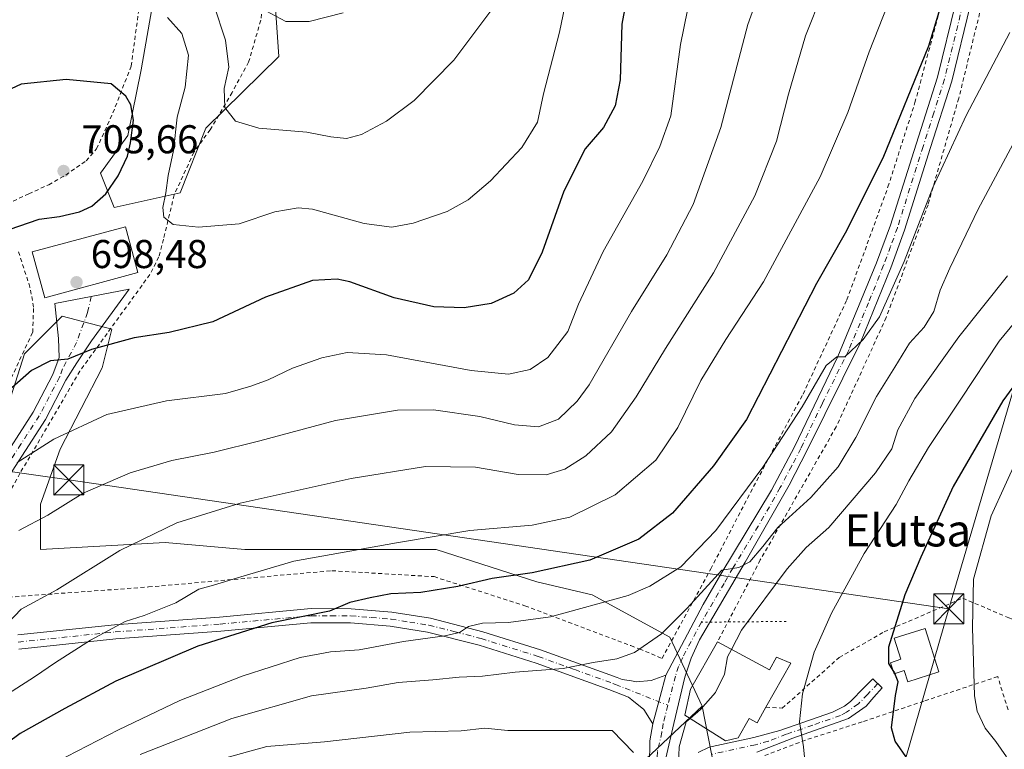
# Model space of a CAD drawing. Units: metres. Extents: x 596725 to 600158, y 4763817 to 4766179.
# Drawn here: x 598830 to 599075, y 4765239 to 4765421 of the extents above; entities that cross this region are included whole.
import ezdxf
from ezdxf.enums import TextEntityAlignment as Align

# ---------------------------------------------------------------- set-up
doc = ezdxf.new("R2010")
doc.units = ezdxf.units.M
doc.header["$MEASUREMENT"] = 0
for name, pattern in [('DGN Style 2', [1.6480167562047852, 0.988810053722871, -0.6592067024819142]), ('DGN Style 3', [2.307223458686699, 1.648016756204785, -0.6592067024819142]), ('DGN Style 4', [2.6384748266838614, 1.318413404963828, -0.6592067024819142, 0.001648016756204785, -0.6592067024819142]), ('DGN Style 5', [1.1536117293433497, 0.4944050268614355, -0.6592067024819142])]:
    doc.linetypes.add(name, pattern=pattern)
for name, color, linetype, lineweight in [('Alambrada', 7, 'DGN Style 2', 0), ('Arbolado forestal CxS', 92, 'Continuous', 0), ('Camino Cxs', 7, 'Continuous', 0), ('Camino eje', 30, 'DGN Style 4', 13), ('Corriente natural eje oculto', 9, 'DGN Style 4', 0), ('Curva de nivel maestra', 30, 'Continuous', 30), ('Curva de nivel maestra oculto', 30, 'DGN Style 3', 30), ('Curva de nivel normal', 30, 'Continuous', 0), ('Edificación Cxs', 1, 'Continuous', 13), ('Pista no pavimentada Cxs', 111, 'Continuous', 0), ('Pista no pavimentada eje', 91, 'DGN Style 4', 0), ('Pista pavimentada Cxs', 135, 'Continuous', 0), ('Pista pavimentada eje', 135, 'DGN Style 4', 0), ('Prado CxS', 92, 'Continuous', 0), ('Punto de cota en terreno', 7, 'Continuous', 0), ('Rótulo de punto de cota en terreno', 7, 'Continuous', 0), ('Senda virtual', 7, 'DGN Style 5', 0), ('Tendido', 6, 'Continuous', 0), ('Texto cartográfico', 7, 'Continuous', 0), ('Torre de tendido puntual', 7, 'Continuous', 0), ('Valla', 7, 'DGN Style 2', 0)]:
    doc.layers.add(name, color=color, linetype=linetype, lineweight=lineweight)
doc.styles.add('Style-Arial', font='txt')

# ---------------------------------------------------------------- blocks, each defined once
blk = doc.blocks.new('*U9')
at = {"layer": 'Prado CxS', "color": 92, "linetype": 'Continuous', "lineweight": 0}
for points in [[(599007.8276000004, 4765209.757099999, 739.8047999999981), (599000.0571, 4765249.6472, 739.1852999999975), (598992.0157000005, 4765266.845799999, 734.5252999999939), (598972.6234999998, 4765277.3497, 727.466499999995), (598958.8872999996, 4765280.5811, 725.0479999999953), (598933.8393000001, 4765288.6611, 720.5207999999984), (598886.1661, 4765288.6611, 717.6698000000034), (598866.2653000001, 4765290.4575, 715.3230999999942), (598835.2611999996, 4765288.6611, 711.350900000005), (598835.2611999996, 4765299.9735, 708.5559999999969), (598840.1094000004, 4765313.7095, 705.225099999996), (598850.6140999999, 4765333.9099, 700.882500000007), (598853.0377000002, 4765343.6052, 698.7445000000008), (598840.6306999996, 4765346.856100001, 698.0467999999964), (598831.2304999996, 4765337.4561, 698.0506000000023), (598826.1032999996, 4765321.221100001, 700.632500000007)], [(598863.5426000003, 4765426.829700001, 694.154999999999), (598860.3109999998, 4765408.2459, 698.5102000000043), (598857.0357999997, 4765391.8531, 700.832899999994), (598850.2013999998, 4765382.4572, 702.5908999999957), (598853.6182000004, 4765373.915200001, 699.3427999999985), (598870.0076000001, 4765377.5416, 694.620299999995), (598876.4714000003, 4765393.702, 692.8733000000066), (598894.6212999999, 4765411.500499999, 686.7880000000005), (598892.6320000002, 4765440.566199999, 681.0950000000012)]]:
    blk.add_polyline3d(points, dxfattribs=at)
blk = doc.blocks.new('*U16')
at = {"layer": 'Arbolado forestal CxS', "color": 92, "linetype": 'Continuous', "lineweight": 0}
blk.add_polyline3d([(598826.1032999996, 4765321.221100001, 700.632500000007), (598831.2304999996, 4765337.4561, 698.0506000000023), (598840.6306999996, 4765346.856100001, 698.0467999999964), (598853.0377000002, 4765343.6052, 698.7445000000008), (598850.6140999999, 4765333.9099, 700.882500000007), (598840.1094000004, 4765313.7095, 705.225099999996), (598835.2611999996, 4765299.9735, 708.5559999999969), (598835.2611999996, 4765288.6611, 711.350900000005), (598866.2653000001, 4765290.4575, 715.3230999999942), (598886.1661, 4765288.6611, 717.6698000000034), (598933.8393000001, 4765288.6611, 720.5207999999984), (598958.8872999996, 4765280.5811, 725.0479999999953), (598972.6234999998, 4765277.3497, 727.466499999995), (598992.0157000005, 4765266.845799999, 734.5252999999939), (599000.0571, 4765249.6472, 739.1852999999975), (598966.2451, 4765217.824300001, 745.8604999999953)], dxfattribs=at)
blk = doc.blocks.new('*U20')
at = {"layer": 'Arbolado forestal CxS', "color": 92, "linetype": 'Continuous', "lineweight": 0}
blk.add_polyline3d([(598966.2451, 4765217.824300001, 745.8604999999953), (599000.0571, 4765249.6472, 739.1852999999975), (599007.8276000004, 4765209.757099999, 739.8047999999981)], dxfattribs=at)
blk = doc.blocks.new('*U23')
at = {"layer": 'Arbolado forestal CxS', "color": 92, "linetype": 'Continuous', "lineweight": 0}
blk.add_polyline3d([(598892.6320000002, 4765440.566199999, 681.0950000000012), (598894.6212999999, 4765411.500499999, 686.7880000000005), (598876.4714000003, 4765393.702, 692.8733000000066), (598870.0076000001, 4765377.5416, 694.620299999995), (598853.6182000004, 4765373.915200001, 699.3427999999985), (598850.2013999998, 4765382.4572, 702.5908999999957), (598857.0357999997, 4765391.8531, 700.832899999994), (598860.3109999998, 4765408.2459, 698.5102000000043), (598863.5426000003, 4765426.829700001, 694.154999999999)], dxfattribs=at)
blk = doc.blocks.new('5PATER')
at = {"layer": 'Punto de cota en terreno', "linetype": 'Continuous', "lineweight": 0}
h = blk.add_hatch(color=51, dxfattribs=at)
edge = h.paths.add_edge_path()
edge.add_ellipse((0, 0), major_axis=(-0.1095731443231308, -0.1110710700762829), ratio=0.9994222409660322, start_angle=0, end_angle=360)
blk = doc.blocks.new('5TTEND')
at = {"layer": 'Corriente natural eje oculto', "color": 7, "linetype": 'Continuous', "lineweight": 0}
for p, q in [((-0.375, 0.3754), (0.375, -0.3746)), ((0.3720000000000001, 0.3784000000000001), (-0.3720000000000001, -0.3776))]:
    blk.add_line(p, q, dxfattribs=at)
at = {"layer": 'Corriente natural eje oculto', "color": 7, "linetype": 'Continuous', "lineweight": 0, "flags": 128}
blk.add_lwpolyline([(-0.375, -0.3746), (0.375, -0.3746), (0.375, 0.3754), (-0.375, 0.3754), (-0.3720000000000001, -0.3776)], dxfattribs=at)

msp = doc.modelspace()

# ---------------------------------------------------------------- linework, layer by layer
at = {"layer": 'Alambrada', "color": 7, "linetype": 'DGN Style 2', "lineweight": 0}
for points in [[(599058.8601000002, 4765632.590100001, 736.0432000000002), (599053.8701, 4765618.640100001, 738.1330000000017), (599048.6901000004, 4765600.390100001, 734.6184999999969), (599044.1501000002, 4765579.950099999, 726.0825999999943), (599042.8201000001, 4765568.380100001, 728.3831999999966), (599043.4401000004, 4765558.190099999, 728.676099999997), (599046.0301000001, 4765548.7601, 729.3727000000072), (599051.1901000004, 4765538.140100001, 731.5268000000069), (599058.6901000004, 4765529.2601, 736.0129000000015), (599068.1401000004, 4765520.290100001, 738.5791999999929), (599074.5301000001, 4765510.670100001, 736.616599999994), (599077.5701000001, 4765503.5801, 739.7635000000009), (599079.5301000001, 4765490.690099999, 729.9379000000046), (599079.5500999996, 4765475.940099999, 727.261799999993), (599076.8201000001, 4765460.370100001, 728.1573999999965), (599071.1401000004, 4765430.3101, 727.536500000002), (599063.9801000003, 4765401.130100001, 728.3959000000032), (599056.3201000001, 4765374.590100001, 730.3415999999997), (599045.9001000002, 4765346.470100001, 736.923299999995), (599033.4600999998, 4765319.2601, 745.3966999999975), (599014.5500999996, 4765286.0701, 746.5053000000045), (599003.9001000002, 4765265.6801, 740.5926000000036)], [(598862.4901000002, 4765357.1801, 697.5957999999955), (598845.0301000001, 4765333.130100001, 714.9614000000003), (598830.1201, 4765307.630100001, 710.323000000004), (598813.3901000004, 4765277.190099999, 720.343599999993), (598814.1201, 4765275.840100001, 722.9150999999983), (598862.1401000004, 4765279.340100001, 734.3034999999945), (598907.8501000004, 4765283.390100001, 735.5479999999953), (598933.2701000003, 4765281.9101, 738.3126999999951), (598955.9301000005, 4765274.6601, 740.8467999999993), (598982.3201000001, 4765264.720100001, 743.5286999999954), (598984.4200999998, 4765263.920100001, 744.4323000000004), (598990.0701000001, 4765261.550100001, 742.3105999999971), (599002.2100999998, 4765283.8301, 733.5040000000009), (599012.1001000004, 4765302.9001, 730.7606999999989), (599025.1901000004, 4765327.4101, 729.6359999999986), (599036.1201, 4765350.920100001, 729.4088000000047), (599046.3501000004, 4765379.040100001, 728.2223999999987), (599053.0701000001, 4765400.0601, 726.2929000000004), (599060.2500999998, 4765426.880100001, 724.7517999999982)], [(599015.9401000004, 4765249.360099999, 745.7967000000062), (599020.0100999996, 4765249.140100001, 746.2825000000012), (599034.2100999998, 4765261.770099999, 748.2428999999976), (599045.4401000004, 4765268.1801, 755.219299999997), (599064.9801000003, 4765276.550100001, 756.7013000000007), (599076.4200999998, 4765271.6601, 763.7370999999986), (599108.0100999996, 4765261.4301, 765.1912000000011)], [(599076.2600999996, 4765248.7401, 762.9516000000004), (599073.6901000004, 4765257.0101, 757.0366999999969), (599055.2801000001, 4765250.890100001, 753.648000000001), (599039.8901000004, 4765245.710100001, 748.2657999999938), (599025.8201000001, 4765241.190099999, 745.2410999999993), (599015.0500999996, 4765237.130100001, 743.6431000000011)]]:
    msp.add_polyline3d(points, dxfattribs=at)
at = {"layer": 'Arbolado forestal CxS', "color": 92, "linetype": 'Continuous', "lineweight": 0}
for points in [[(598863.5426000003, 4765426.829700001, 694.154999999999), (598860.3109999998, 4765408.2459, 698.5102000000043), (598857.0357999997, 4765391.8531, 700.832899999994), (598850.2013999998, 4765382.4572, 702.5908999999957), (598853.6182000004, 4765373.915200001, 699.3427999999985), (598870.0076000001, 4765377.5416, 694.620299999995), (598876.4714000003, 4765393.702, 692.8733000000066), (598894.6212999999, 4765411.500499999, 686.7880000000005), (598892.6320000002, 4765440.566199999, 681.0950000000012)], [(598826.1032999996, 4765321.221100001, 700.632500000007), (598831.2304999996, 4765337.4561, 698.0506000000023), (598840.6306999996, 4765346.856100001, 698.0467999999964), (598853.0377000002, 4765343.6052, 698.7445000000008), (598850.6140999999, 4765333.9099, 700.882500000007), (598840.1094000004, 4765313.7095, 705.225099999996), (598835.2611999996, 4765299.9735, 708.5559999999969), (598835.2611999996, 4765288.6611, 711.350900000005), (598866.2653000001, 4765290.4575, 715.3230999999942), (598886.1661, 4765288.6611, 717.6698000000034), (598933.8393000001, 4765288.6611, 720.5207999999984), (598958.8872999996, 4765280.5811, 725.0479999999953), (598972.6234999998, 4765277.3497, 727.466499999995), (598992.0157000005, 4765266.845799999, 734.5252999999939), (599000.0571, 4765249.6472, 739.1852999999975)], [(599000.0571, 4765249.6472, 739.1852999999975), (598966.2451, 4765217.824300001, 745.8604999999953), (598906.4271, 4765193.043299999, 761.2942000000039), (598783.6608999996, 4765163.943299999, 747.1612000000023), (598699.3991, 4765162.289100001, 722.8273000000045), (598665.3797000004, 4765167.309900001, 710.063599999994), (598623.4710999997, 4765183.652899999, 690.5678999999947), (598591.3180999998, 4765223.843499999, 661.534599999999), (598563.1930999998, 4765241.475500001, 640.0014999999985), (598530.7889, 4765242.1655, 626.1756000000023), (598505.5401, 4765233.4553, 615.4000999999989), (598499.3069000002, 4765230.030099999, 613.0592000000033)], [(599000.0571, 4765249.6472, 739.1852999999975), (599007.8276000004, 4765209.757099999, 739.8047999999981), (598999.7960999999, 4765188.8806, 735.5261000000029), (598973.6246999997, 4765176.425100001, 737.1582999999956), (598962.4835000001, 4765177.1007, 740.6929999999993), (598954.5897000004, 4765170.193700001, 742.3454000000056), (598944.2295000004, 4765164.767200001, 744.8519999999991), (598936.8289000001, 4765153.9133, 745.014599999995), (598918.0815000003, 4765134.1796, 741.7967999999966), (598904.7611999996, 4765123.819900001, 739.1680999999954), (598905.6825000001, 4765112.1458, 735.539300000004), (598902.3545000004, 4765106.288000001, 732.498900000006)]]:
    msp.add_polyline3d(points, dxfattribs=at)
at = {"layer": 'Camino Cxs', "color": 7, "linetype": 'Continuous', "lineweight": 0, "extrusion": (0.9671516240688046, -0.2538680791316005, 0.01298978287366992), "elevation": -630421.9968897426, "flags": 128}
msp.add_lwpolyline([(4761192.804802977, 8930.355419513886), (4761187.29791691, 8929.580154104127), (4761180.230317248, 8934.133638285186)], dxfattribs=at)
at = {"layer": 'Camino Cxs', "color": 7, "linetype": 'Continuous', "lineweight": 0}
for points in [[(598824.2801000001, 4765308.7601, 710.8705999999949), (598833.4101, 4765322.870100001, 720.8646000000008), (598838.3601000002, 4765332.3201, 715.1377000000067), (598839.9001000002, 4765336.4901, 712.4348000000027), (598839.7200999996, 4765341.2401, 709.5344999999944), (598838.8400999998, 4765349.9901, 700.4961999999941), (598857.3701, 4765353.590100001, 699.2624999999971), (598847.9200999998, 4765340.6801, 708.8068000000059), (598844.2600999996, 4765335.2301, 713.1863000000012), (598841.5900999998, 4765330.890100001, 716.2590999999958), (598836.4600999998, 4765321.090100001, 721.5191999999952), (598824.8101000005, 4765303.0101, 712.8004999999977)], [(598824.2801000001, 4765308.7601, 710.8705999999949), (598833.4101, 4765322.870100001, 720.8646000000008), (598838.3601000002, 4765332.3201, 715.1377000000067), (598839.9001000002, 4765336.4901, 712.4348000000027), (598839.7200999996, 4765341.2401, 709.5344999999944), (598838.8400999998, 4765349.9901, 700.4961999999941), (598857.3701, 4765353.590100001, 699.2624999999971), (598847.9200999998, 4765340.6801, 708.8068000000059), (598844.2600999996, 4765335.2301, 713.1863000000012), (598841.5900999998, 4765330.890100001, 716.2590999999958), (598836.4600999998, 4765321.090100001, 721.5191999999952), (598824.8101000005, 4765303.0101, 712.8004999999977)], [(598829.5800999999, 4765267.380100001, 728.3469000000041), (598853.7001, 4765269.890100001, 736.4658999999957), (598879.8501000004, 4765271.850099999, 738.6217000000034), (598902.7100999998, 4765273.940099999, 739.4026000000014), (598912.6001000004, 4765273.9301, 739.3221000000049), (598922.7701000003, 4765273.0701, 739.2182999999933), (598932.3601000002, 4765271.540100001, 743.2136000000029), (598945.4700999996, 4765268.200099999, 746.1683000000049), (598959.8000999996, 4765263.690099999, 749.8592000000062), (598978.8601000002, 4765256.8101, 749.2479000000022), (598980.1300999997, 4765256.290100001, 748.8632000000072), (598982.4700999996, 4765255.920100001, 748.7143000000069), (598983.6501000002, 4765255.7401, 747.6946999999927), (598987.4001000002, 4765256.0001, 744.8622999999934), (598991.0000999998, 4765257.370100001, 740.5571000000054), (598989.6117000004, 4765252.041099999, 739.7819000000018), (598987.7600999996, 4765245.220100001, 744.3350000000065), (598985.5500999996, 4765248.770099999, 746.1373000000021), (598982.5500999996, 4765251.1801, 748.7176999999938), (598981.6801000005, 4765251.890100001, 747.6668000000063), (598976.8400999998, 4765253.800100001, 746.4517999999953), (598958.6801000005, 4765260.350099999, 750.0823999999994), (598944.5100999996, 4765264.8101, 744.048299999995), (598931.6501000002, 4765268.0801, 746.1885000000038), (598922.3400999998, 4765269.5701, 743.0313000000025), (598912.4600999998, 4765270.4101, 741.5678999999947), (598902.5701000001, 4765270.390100001, 740.2593999999954), (598880.1501000002, 4765268.340100001, 739.7134999999981), (598854.0201000003, 4765266.380100001, 737.8129000000046), (598829.8101000005, 4765263.860099999, 729.5169000000024)], [(598829.5800999999, 4765267.380100001, 728.3469000000041), (598853.7001, 4765269.890100001, 736.4658999999957), (598879.8501000004, 4765271.850099999, 738.6217000000034), (598902.7100999998, 4765273.940099999, 739.4026000000014), (598912.6001000004, 4765273.9301, 739.3221000000049), (598922.7701000003, 4765273.0701, 739.2182999999933), (598932.3601000002, 4765271.540100001, 743.2136000000029), (598945.4700999996, 4765268.200099999, 746.1683000000049), (598959.8000999996, 4765263.690099999, 749.8592000000062), (598978.8601000002, 4765256.8101, 749.2479000000022), (598980.1300999997, 4765256.290100001, 748.8632000000072), (598982.4700999996, 4765255.920100001, 748.7143000000069), (598983.6501000002, 4765255.7401, 747.6946999999927), (598987.4001000002, 4765256.0001, 744.8622999999934), (598991.0000999998, 4765257.370100001, 740.5571000000054)], [(598987.7600999996, 4765245.220100001, 744.3350000000065), (598985.5500999996, 4765248.770099999, 746.1373000000021), (598982.5500999996, 4765251.1801, 748.7176999999938), (598981.6801000005, 4765251.890100001, 747.6668000000063), (598976.8400999998, 4765253.800100001, 746.4517999999953), (598958.6801000005, 4765260.350099999, 750.0823999999994), (598944.5100999996, 4765264.8101, 744.048299999995), (598931.6501000002, 4765268.0801, 746.1885000000038), (598922.3400999998, 4765269.5701, 743.0313000000025), (598912.4600999998, 4765270.4101, 741.5678999999947), (598902.5701000001, 4765270.390100001, 740.2593999999954), (598880.1501000002, 4765268.340100001, 739.7134999999981), (598854.0201000003, 4765266.380100001, 737.8129000000046), (598829.8101000005, 4765263.860099999, 729.5169000000024)]]:
    msp.add_polyline3d(points, dxfattribs=at)
at = {"layer": 'Camino eje', "color": 30, "linetype": 'DGN Style 4', "lineweight": 13}
for points in [[(598847.8787000002, 4765351.746099999, 699.7081999999937), (598846.9669000005, 4765347.7545, 699.6699999999983), (598844.2377000004, 4765340.2949, 707.5412000000069), (598840.7451, 4765333.690099999, 714.0807999999961), (598839.9751000004, 4765331.6051, 715.7422999999981), (598834.9351000005, 4765321.9801, 721.2494000000006), (598830.3701, 4765314.925100001, 721.2314000000042), (598824.5450999998, 4765305.8851, 709.7749999999943)], [(598829.6951000001, 4765265.620100001, 728.931500000006), (598853.8601000002, 4765268.1351, 737.0359999999928), (598880.0000999998, 4765270.095100001, 739.1638999999996), (598902.6401000004, 4765272.165100001, 738.5785000000033), (598907.5850999998, 4765272.175100001, 741.4032000000007), (598912.5301000001, 4765272.170100001, 740.0020999999979), (598917.6151000002, 4765271.7401, 739.0709999999963), (598922.5551000005, 4765271.3201, 740.9903000000049), (598927.2100999998, 4765270.575099999, 742.4340999999987), (598932.0050999997, 4765269.8101, 744.6361999999937), (598938.5601000005, 4765268.140100001, 746.2540000000009), (598944.9901000002, 4765266.505100001, 745.4248999999982), (598959.2401000002, 4765262.020099999, 750.048299999995), (598968.3201000001, 4765258.745100001, 747.6318000000028), (598977.8501000004, 4765255.3051, 748.0369999999967), (598978.4851000002, 4765255.045100001, 747.8932999999961), (598980.9051000001, 4765254.090100001, 747.6438999999956), (598991.5396999996, 4765249.860500001, 738.6233999999968)]]:
    msp.add_polyline3d(points, dxfattribs=at)
at = {"layer": 'Curva de nivel maestra', "color": 30, "linetype": 'Continuous', "lineweight": 30, "flags": 128}
for points, elevation in [([(599063.3399999999, 4765436.890100001), (599056.4400000004, 4765414.140100001), (599045.0800000001, 4765386.1801), (599035.7000000002, 4765367.470100001), (599028.5599999996, 4765354.940099999), (599011.1399999997, 4765321.050100001), (599002.9199999999, 4765309.5001), (598992.6500000004, 4765297.7301), (598984.3200000003, 4765291.2501), (598972.0499999998, 4765286.040100001), (598957.7100000001, 4765282.840100001), (598947.7699999996, 4765281.470100001), (598939.2100000001, 4765279.4901), (598930.0199999996, 4765277.940099999), (598922.5499999998, 4765277.620100001), (598917.3799999999, 4765276.630100001), (598912.3300000001, 4765275.450099999), (598907.2100000001, 4765273.3301), (598892.8399999999, 4765270.370100001), (598874.4500000002, 4765264.620100001), (598853.9800000006, 4765255.860099999), (598841.3399999999, 4765249.030099999), (598830.1799999997, 4765242.8101), (598820.7400000002, 4765235.8101)], 724.9999999999999), ([(598983.0099999999, 4765435.7301), (598980.0199999996, 4765419.5801), (598979.6299999999, 4765405.6801), (598978.4199999999, 4765399.2501), (598975.5, 4765393.870100001), (598970.9600000001, 4765388.540100001), (598965.6200000001, 4765378.0101), (598960.2000000002, 4765362.7601), (598956.7999999998, 4765355.850099999), (598953.1900000004, 4765352.5601), (598947.5199999996, 4765349.960100001), (598940.79, 4765348.9101), (598933.1900000004, 4765349.140100001), (598923.3200000003, 4765351.4001), (598912.3300000001, 4765355.4101), (598909.1699999999, 4765356.040100001), (598902.9900000002, 4765355.6801), (598891.3300000001, 4765351.5801), (598878.1399999997, 4765345.440099999), (598867.2699999996, 4765342.720100001), (598858.6200000001, 4765341.460100001), (598847.9600000001, 4765338.5101), (598842.0899999999, 4765336.110099999), (598837.7400000002, 4765335.690099999), (598833, 4765333.290100001), (598826, 4765327.1601)], 700), ([(598827.4299999997, 4765368.390100001), (598834.9500000002, 4765371.0101), (598839.9900000002, 4765371.6601), (598845, 4765372.8101), (598848, 4765374.200099999), (598851.5, 4765377.350099999), (598854.6100000005, 4765381.770099999), (598856.9600000001, 4765386.710100001), (598857.6699999999, 4765390.040100001), (598858.4000000004, 4765395.6601), (598857.7400000002, 4765399.530099999), (598856.5199999996, 4765401.620100001), (598852.8300000001, 4765404.700099999), (598841.6100000005, 4765405.8101), (598830.4500000002, 4765404.6801), (598820.75, 4765400.140100001)], 700), ([(599085.6200000001, 4765340.290100001), (599074.9199999999, 4765325.7301), (599062.6100000005, 4765304.350099999), (599054.5300000003, 4765286.7401), (599050.5099999999, 4765277.360099999), (599046.4900000002, 4765264.3301), (599046.4500000002, 4765260.2401), (599047.5867, 4765258.557)], 750), ([(599051.3600000005, 4765236.280099999), (599048.1799999997, 4765240.9301), (599047.2000000002, 4765244.2301), (599048.25, 4765252.2601), (599048.8899999997, 4765255.700099999), (599048.0822000002, 4765257.747199999)], 750)]:
    msp.add_lwpolyline(points, dxfattribs=dict(at, elevation=elevation))
at = {"layer": 'Curva de nivel maestra oculto', "color": 30, "linetype": 'DGN Style 3', "lineweight": 30, "elevation": 750, "flags": 128}
msp.add_lwpolyline([(599047.5867, 4765258.557), (599048.0099999999, 4765257.9301), (599048.0822000002, 4765257.747199999)], dxfattribs=at)
at = {"layer": 'Curva de nivel normal', "color": 30, "linetype": 'Continuous', "lineweight": 0, "flags": 128}
for points, elevation in [([(599050.7800000003, 4765435.99), (599041.6699999999, 4765412.720000001), (599036.3099999996, 4765397.58), (599029.4400000004, 4765381.539999999), (599015.3099999996, 4765355.42), (599006, 4765341.050000001), (598999.7400000002, 4765330.810000001), (598994.0199999996, 4765319.109999999), (598988.5599999996, 4765310.939999999), (598978.4299999997, 4765302.289999999), (598967.1200000001, 4765296.699999999), (598957.7199999997, 4765294.730000001), (598942.1799999997, 4765293.449999999), (598923.9199999999, 4765290.380000001), (598898.3200000003, 4765285.75), (598885.1600000003, 4765281.859999999), (598878.3200000003, 4765279.77), (598874.7199999997, 4765278.810000001), (598868.9500000002, 4765275.359999999), (598861.0599999996, 4765272.24), (598856.3499999996, 4765270.699999999), (598847.6699999999, 4765266.119999999), (598839, 4765260.539999999), (598833.7599999999, 4765256.91), (598823.6900000004, 4765250.57)], 720), ([(599015.8600000005, 4765431.82), (599011.4299999997, 4765419.539999999), (599004.75, 4765393.869999999), (598997.8600000005, 4765374.680000001), (598991.2300000006, 4765362.119999999), (598982.5, 4765347.949999999), (598971.9000000004, 4765329.689999999), (598968.9100000003, 4765325.609999999), (598964.2400000002, 4765321.17), (598959.3200000003, 4765319.25), (598953.3200000003, 4765319.75), (598944.6900000004, 4765321.789999999), (598933.1600000003, 4765323.449999999), (598924.1399999997, 4765323.369999999), (598908.7100000001, 4765320.84), (598889.8799999999, 4765315.730000001), (598878.5300000003, 4765312.91), (598867.9800000006, 4765310.9), (598857.6200000001, 4765307.76), (598845.8399999999, 4765302.720000001), (598837.0499999998, 4765297.27), (598829.8700000001, 4765293.430000001)], 710.0000000000001), ([(598866.8499999996, 4765421.26), (598870.4600000001, 4765417.300000001), (598872.1399999997, 4765411.859999999), (598871.2999999998, 4765403.92), (598869.3200000003, 4765396.4), (598868.3499999996, 4765388.09), (598867.0800000001, 4765381.869999999), (598866.4800000006, 4765377.539999999), (598865.7000000002, 4765373.869999999), (598865.9400000004, 4765371.480000001), (598868.3200000003, 4765369.630000001), (598874.5999999996, 4765368.970000001), (598884.75, 4765369.810000001), (598893.5999999996, 4765372.859999999), (598899.3899999997, 4765373.83), (598902.9900000002, 4765373.480000001), (598915.8700000001, 4765369.960000001), (598922.7300000006, 4765368.980000001), (598928.1100000005, 4765370.01), (598936.54, 4765372.91), (598941.7699999996, 4765375.800000001), (598947.3799999999, 4765380.539999999), (598955.1799999997, 4765388.869999999), (598959.0499999998, 4765395.210000001), (598960.5099999999, 4765402.210000001), (598964.5099999999, 4765417.619999999), (598967.1699999999, 4765430.439999999)], 695), ([(599030.0700000003, 4765427.369999999), (599025.7800000003, 4765416.66), (599021.6100000005, 4765402.180000001), (599018.5599999996, 4765390.460000001), (599013.2100000001, 4765376.84), (599002.8499999996, 4765357.600000001), (598990.9199999999, 4765338.810000001), (598983.6500000004, 4765326.720000001), (598977.5199999996, 4765318.02), (598971.1100000005, 4765312.029999999), (598965.8499999996, 4765308.730000001), (598961.2199999997, 4765307.26), (598954.25, 4765307.4), (598943.6100000005, 4765309.17), (598931.1600000003, 4765309.34), (598912.6100000005, 4765306.390000001), (598884.9699999997, 4765300.199999999), (598869.2400000002, 4765295.33), (598855, 4765288.449999999), (598839.3399999999, 4765278.619999999), (598830.4600000001, 4765273.82), (598827, 4765270.279999999)], 715), ([(598997.3499999996, 4765427.609999999), (598994.6600000003, 4765414.560000001), (598992.2400000002, 4765396.710000001), (598989.5599999996, 4765389.109999999), (598985.3200000003, 4765380.480000001), (598975.4100000003, 4765362.930000001), (598969.2999999998, 4765349.800000001), (598966.5999999996, 4765343.029999999), (598961.6299999999, 4765336.52), (598957.2400000002, 4765333.529999999), (598951.79, 4765332.350000001), (598942.5300000003, 4765333.289999999), (598921.4600000001, 4765337.17), (598911.6600000003, 4765337.800000001), (598905.3300000001, 4765336.460000001), (598897.9900000002, 4765333.869999999), (598891.9900000002, 4765331), (598887.6399999997, 4765329.369999999), (598881.3099999996, 4765327.529999999), (598866.6100000005, 4765325.720000001), (598851.7400000002, 4765322.289999999), (598838.54, 4765316.189999999), (598829.4000000004, 4765310.32)], 705), ([(598878.4500000002, 4765424.41), (598881.29, 4765415.609999999), (598882.1399999997, 4765408.859999999), (598880.9699999997, 4765403.560000001), (598881.2000000002, 4765398.84), (598883.8399999999, 4765395.390000001), (598889.6600000003, 4765393.66), (598901.6299999999, 4765392.640000001), (598907.5300000003, 4765391.5), (598911.4400000004, 4765391.060000001), (598915.2199999997, 4765392.07), (598921.4699999997, 4765395.460000001), (598928.3600000005, 4765400.58), (598938.2000000002, 4765410.640000001), (598948.6900000004, 4765424.539999999)], 689.9999999999999), ([(598910.6399999997, 4765422.449999999), (598902.1500000004, 4765420.24), (598896.3200000003, 4765420.25), (598891.3700000001, 4765422.92)], 685), ([(599076.6900000004, 4765417.539999999), (599065.8499999996, 4765396.869999999), (599057.5, 4765378.880000001), (599050.3799999999, 4765360.430000001), (599044.25, 4765346.630000001), (599040.1799999997, 4765340.99), (599035.6399999997, 4765336.680000001), (599033.5800000001, 4765336.699999999), (599030.9900000002, 4765334.5), (599025, 4765324.24), (599015.1799999997, 4765309.210000001), (599003.4299999997, 4765293.4), (598994.7599999999, 4765284.390000001), (598987.0199999996, 4765279.550000001), (598981.6500000004, 4765277.25), (598962.3200000003, 4765271.92), (598951.8200000003, 4765270.449999999), (598945.3099999996, 4765270.359999999), (598941.8200000003, 4765269.529999999), (598939.6500000004, 4765268), (598935.9800000006, 4765267.15), (598925.6600000003, 4765265.779999999), (598914.6200000001, 4765263.699999999), (598907.4900000002, 4765263.140000001), (598899.9000000004, 4765261.730000001), (598885.4699999997, 4765257.109999999), (598869.9500000002, 4765251.02), (598854.6699999999, 4765243.74), (598836.6699999999, 4765234.41)], 730), ([(598860.0700000003, 4765237.600000001), (598882.9400000004, 4765246.58), (598902.7300000006, 4765252.24), (598916.3300000001, 4765254.140000001), (598924.3200000003, 4765255.52), (598932.9800000006, 4765256.189999999), (598939.54, 4765256.880000001), (598945.3200000003, 4765257.15), (598953.5199999996, 4765258.09), (598965.4600000001, 4765259.039999999), (598972.9199999999, 4765260.49), (598978.8300000001, 4765261.41), (598983.25, 4765263.050000001), (598989.9699999997, 4765267.689999999), (598996.2999999998, 4765274.060000001), (599005, 4765283.560000001), (599009.1900000004, 4765284.17), (599011.9400000004, 4765285.630000001), (599015.1699999999, 4765289.460000001), (599018.9400000004, 4765294.16), (599027.1200000001, 4765301.67), (599033.9400000004, 4765309.25), (599038.3799999999, 4765316.58), (599043.4699999997, 4765326.779999999), (599048.0199999996, 4765334.130000001), (599051.7400000002, 4765340.08), (599055.3600000005, 4765344.119999999), (599057.79, 4765347.980000001), (599059.3600000005, 4765353.300000001), (599061.7800000003, 4765358.789999999), (599068.8200000003, 4765373.480000001), (599087.4100000003, 4765408.220000001)], 735.0000000000001), ([(599076.1200000001, 4765356.880000001), (599063.9600000001, 4765341.710000001), (599053.0700000003, 4765326.32), (599048.7999999998, 4765318.539999999), (599047.3200000003, 4765313.730000001), (599043.2800000003, 4765307.82), (599031.6399999997, 4765294.199999999), (599025.9699999997, 4765289.17), (599021.2599999999, 4765283.84), (599009.8700000001, 4765268.58), (599007.3605000004, 4765263.799699999)], 740), ([(599025.8200000003, 4765234.4), (599025.2800000003, 4765239.529999999), (599024.3399999999, 4765245.76), (599025.0599999996, 4765252.680000001), (599028, 4765263.100000001), (599032.2400000002, 4765272.83), (599040.4299999997, 4765287.67), (599048.3799999999, 4765299.9), (599051.5700000003, 4765305.77), (599056.4400000004, 4765314.100000001), (599064.4600000001, 4765326.130000001), (599074.0800000001, 4765340.609999999), (599084.5800000001, 4765353.41)], 745), ([(599075.8600000005, 4765237.01), (599073.1799999997, 4765240.82), (599070.5300000003, 4765244.15), (599068.5599999996, 4765248.369999999), (599067.8600000005, 4765252.230000001), (599067.4000000004, 4765269.25), (599067.6200000001, 4765281.27), (599072.0599999996, 4765297.029999999), (599078.8399999999, 4765312)], 755), ([(599007.3605000004, 4765263.799699999), (599006.4000000004, 4765261.970000001), (599005.6500000004, 4765257.59), (599003.3700000001, 4765253.060000001), (598999.6399999997, 4765248.800000001), (598997.0456999998, 4765246.6021)], 740), ([(598997.0456999998, 4765246.6021), (598996.04, 4765245.75), (598994.3099999996, 4765239.529999999), (598994.0599999996, 4765233.02), (598993.2800000003, 4765229.34), (598993.3600000005, 4765226.060000001), (598994.54, 4765224.359999999), (598995.8099999996, 4765222.76), (598997.6399999997, 4765221.66), (598999.5899999999, 4765218.92), (599001.5099999999, 4765214.439999999), (599003.1699999999, 4765213.029999999), (599006.1900000004, 4765212.77), (599008.2901999997, 4765212.050899999)], 740), ([(598945.9100000003, 4765244.15), (598940.0199999996, 4765243.5), (598927.2400000002, 4765243.140000001), (598905.9900000002, 4765240.77), (598891.6600000003, 4765239.57), (598878.9900000002, 4765236.109999999)], 740), ([(598982.9400000004, 4765238.119999999), (598977.6799999997, 4765243.59), (598951.6500000004, 4765243.539999999), (598945.9100000003, 4765244.15)], 740)]:
    msp.add_lwpolyline(points, dxfattribs=dict(at, elevation=elevation))
at = {"layer": 'Edificación Cxs', "color": 1, "linetype": 'Continuous', "lineweight": 13, "flags": 128}
for points, elevation in [([(599055.6201, 4765268.9801), (599059.0100999996, 4765258.1601), (599051.2801000001, 4765255.7401), (599050.4101, 4765258.520099999), (599047.8800999997, 4765257.6801), (599046.9501, 4765260.460100001), (599049.5301000001, 4765261.3201), (599047.8901000004, 4765266.550100001)], 755.1233999999969), ([(599003.9001000002, 4765265.6801), (599016.8201000001, 4765258.6601), (599018.5601000005, 4765261.870100001), (599022.1601, 4765260.340100001), (599015.9401000004, 4765249.360099999), (599013.7301000003, 4765245.460100001), (599011.7901, 4765246.5601), (599009.0500999996, 4765241.720100001), (599005.8601000002, 4765240.970100001), (598995.7500999998, 4765247.4301), (598997.1601, 4765253.890100001)], 745.7967000000061)]:
    msp.add_lwpolyline(points, close=True, dxfattribs=dict(at, elevation=elevation))
at = {"layer": 'Edificación Cxs', "color": 1, "linetype": 'Continuous', "lineweight": 13}
for points in [[(598859.4801000003, 4765357.690099999, 700.2495999999956), (598836.3000999996, 4765351.420100001, 700.5390999999945), (598833.2100999998, 4765362.8301, 700.371499999994), (598856.3901000004, 4765369.100099999, 706.9284999999945), (598859.4801000003, 4765357.690099999, 700.2495999999956)], [(599055.6201, 4765268.9801, 755.1233999999968), (599059.0100999996, 4765258.1601, 753.6588000000047), (599051.2801000001, 4765255.7401, 752.5305999999982), (599050.4101, 4765258.520099999, 753.0810999999959), (599047.8800999997, 4765257.6801, 752.0473000000056), (599046.9501, 4765260.460100001, 753.7716999999975), (599049.5301000001, 4765261.3201, 754.1085000000021), (599047.8901000004, 4765266.550100001, 754.8206000000064), (599055.6201, 4765268.9801, 755.1233999999968)], [(599015.9401000004, 4765249.360099999, 745.7967000000062), (599013.7301000003, 4765245.460100001, 745.1570999999968), (599011.7901, 4765246.5601, 745.2016000000004), (599009.0500999996, 4765241.720100001, 743.892200000002), (599005.8601000002, 4765240.970100001, 743.4112000000023), (598995.7500999998, 4765247.4301, 741.132500000007), (598997.1601, 4765253.890100001, 740.8739999999963), (599003.9001000002, 4765265.6801, 740.5926000000036)], [(599003.9001000002, 4765265.6801, 740.5926000000036), (599016.8201000001, 4765258.6601, 744.7056000000011), (599018.5601000005, 4765261.870100001, 743.498900000006), (599022.1601, 4765260.340100001, 744.3147999999928), (599015.9401000004, 4765249.360099999, 745.7967000000062)]]:
    msp.add_polyline3d(points, dxfattribs=at)
msp.add_3dface([(598859.4801000003, 4765357.690099999, 706.9284999999945), (598836.3000999996, 4765351.420100001, 706.9284999999945), (598833.2100999998, 4765362.8301, 706.9284999999945), (598856.3901000004, 4765369.100099999, 706.9284999999945)], dxfattribs=at)
at = {"layer": 'Pista no pavimentada Cxs', "color": 111, "linetype": 'Continuous', "lineweight": 0, "extrusion": (0.9671516240688046, -0.2538680791316005, 0.01298978287366992), "elevation": -630421.9968897426, "flags": 128}
msp.add_lwpolyline([(4761192.804802977, 8930.355419513886), (4761187.29791691, 8929.580154104127), (4761180.230317248, 8934.133638285186)], dxfattribs=at)
at = {"layer": 'Pista no pavimentada Cxs', "color": 111, "linetype": 'Continuous', "lineweight": 0}
for points in [[(599076.3201000001, 4765480.200099999, 725.7304000000004), (599074.6001000004, 4765465.300100001, 726.4946000000054), (599071.8000999996, 4765447.5801, 726.6736999999994), (599066.8201000001, 4765424.130100001, 726.4477999999945), (599062.2200999996, 4765405.350099999, 727.1478000000062), (599056.8601000002, 4765388.5801, 727.9428999999947), (599050.4600999998, 4765368.280099999, 729.4717999999993), (599047.0201000003, 4765358.890100001, 731.6682000000002), (599039.4801000003, 4765340.2401, 738.8141000000034), (599026.2001, 4765313.450099999, 742.5948000000063), (599021.7100999998, 4765304.720100001, 742.0338000000047), (599010.7401000002, 4765285.530099999, 742.4896000000008), (598999.4301000005, 4765266.190099999, 738.063599999994), (598997.3300999999, 4765261.630100001, 737.7703000000038), (598995.7701000003, 4765256.880100001, 739.0941000000021), (598992.9901000002, 4765245.3301, 739.0852000000014), (598990.7701000003, 4765235.5801, 742.3981000000058)], [(599076.3201000001, 4765480.200099999, 725.7304000000004), (599074.6001000004, 4765465.300100001, 726.4946000000054), (599071.8000999996, 4765447.5801, 726.6736999999994), (599066.8201000001, 4765424.130100001, 726.4477999999945), (599062.2200999996, 4765405.350099999, 727.1478000000062), (599056.8601000002, 4765388.5801, 727.9428999999947), (599050.4600999998, 4765368.280099999, 729.4717999999993), (599047.0201000003, 4765358.890100001, 731.6682000000002), (599039.4801000003, 4765340.2401, 738.8141000000034), (599026.2001, 4765313.450099999, 742.5948000000063), (599021.7100999998, 4765304.720100001, 742.0338000000047), (599010.7401000002, 4765285.530099999, 742.4896000000008), (598999.4301000005, 4765266.190099999, 738.063599999994), (598997.3300999999, 4765261.630100001, 737.7703000000038), (598995.7701000003, 4765256.880100001, 739.0941000000021), (598992.9901000002, 4765245.3301, 739.0852000000014), (598990.7701000003, 4765235.5801, 742.3981000000058)], [(598986.9700999996, 4765234.850099999, 746.2133000000031), (598987.0601000005, 4765240.970100001, 746.7572999999975), (598987.7600999996, 4765245.220100001, 744.3350000000065), (598989.6117000004, 4765252.041099999, 739.7819000000018), (598991.0000999998, 4765257.370100001, 740.5571000000054), (599000.3400999998, 4765274.950099999, 735.6445999999996), (599004.7301000003, 4765282.5701, 735.2473999999929), (599017.3300999999, 4765303.4801, 736.209400000007), (599023.0800999999, 4765314.270099999, 735.6592999999993), (599033.8201000001, 4765336.770099999, 734.1453000000038), (599043.5201000003, 4765360.100099999, 730.1628000000055), (599046.9600999998, 4765369.470100001, 729.2097000000067), (599053.3400999998, 4765389.700099999, 727.5822000000044), (599058.6501000002, 4765406.360099999, 726.7170000000042), (599063.2100999998, 4765424.970100001, 726.0917999999947)], [(598991.0000999998, 4765257.370100001, 740.5571000000054), (599000.3400999998, 4765274.950099999, 735.6445999999996), (599004.7301000003, 4765282.5701, 735.2473999999929), (599017.3300999999, 4765303.4801, 736.209400000007), (599023.0800999999, 4765314.270099999, 735.6592999999993), (599033.8201000001, 4765336.770099999, 734.1453000000038), (599043.5201000003, 4765360.100099999, 730.1628000000055), (599046.9600999998, 4765369.470100001, 729.2097000000067), (599053.3400999998, 4765389.700099999, 727.5822000000044), (599058.6501000002, 4765406.360099999, 726.7170000000042), (599063.2100999998, 4765424.970100001, 726.0917999999947)], [(598987.6101000002, 4765190.0101, 747.636799999993), (598988.0800999999, 4765213.110099999, 750.6753999999929), (598986.9700999996, 4765234.850099999, 746.2133000000031), (598987.0601000005, 4765240.970100001, 746.7572999999975), (598987.7600999996, 4765245.220100001, 744.3350000000065)]]:
    msp.add_polyline3d(points, dxfattribs=at)
at = {"layer": 'Pista no pavimentada eje', "color": 91, "linetype": 'DGN Style 4', "lineweight": 0}
for points in [[(599065.0151000004, 4765424.550100001, 726.2842999999993), (599060.4351000005, 4765405.8551, 726.9244000000036), (599057.7550999997, 4765397.470100001, 727.2540000000009), (599055.1001000004, 4765389.140100001, 727.7531000000017), (599048.7100999998, 4765368.8751, 729.2975000000006), (599046.9901000002, 4765364.1801, 729.2164000000049), (599045.2701000003, 4765359.495100001, 730.7682000000059), (599041.5000999998, 4765350.170100001, 730.9796999999963), (599036.6501000002, 4765338.505100001, 738.0112999999984), (599030.0100999996, 4765325.110099999, 737.3666999999988), (599024.6401000004, 4765313.860099999, 739.122199999998), (599022.3951000003, 4765309.495100001, 738.2296999999963), (599019.5201000003, 4765304.100099999, 739.1248999999953), (599014.0351, 4765294.505100001, 739.1110999999946), (599007.7351000002, 4765284.050100001, 737.083700000003), (599005.5401, 4765280.2401, 735.8277999999991), (598999.8850999996, 4765270.5701, 736.858699999997)], [(598999.8850999996, 4765270.5701, 736.858699999997), (598995.2150999998, 4765261.780099999, 738.1999999999972), (598994.1651, 4765259.5001, 738.5040000000009), (598993.3850999996, 4765257.1251, 738.3678000000073), (598991.5396999996, 4765249.860500001, 738.6233999999968)], [(598991.5396999996, 4765249.860500001, 738.6233999999968), (598990.3750999998, 4765245.2751, 741.2177999999985), (598990.0251000002, 4765243.1501, 742.6110000000045), (598988.9151, 4765238.2751, 744.1232000000019), (598988.8701, 4765235.215100001, 744.0951999999961), (598988.7751000002, 4765233.620100001, 744.1582000000053), (598989.0450999998, 4765228.840100001, 746.7529999999971), (598989.6001000004, 4765217.970100001, 745.8804999999993), (598990.1073000003, 4765211.804099999, 746.999299999996), (598989.9899000004, 4765206.029100001, 744.6186000000016), (598990.2275, 4765203.140100001, 742.2473999999929), (598990.9826999997, 4765200.3201, 740.8975000000065), (598991.7103000004, 4765197.177300001, 740.1542999999947)]]:
    msp.add_polyline3d(points, dxfattribs=at)
at = {"layer": 'Pista pavimentada Cxs', "color": 135, "linetype": 'Continuous', "lineweight": 0}
msp.add_polyline3d([(598999.0601000005, 4765238.100099999, 742.0809000000008), (599001.7701000003, 4765239.4001, 742.418399999995), (599012.9101, 4765241.850099999, 744.1475999999967), (599019.4001000002, 4765243.600099999, 745.2477000000072), (599032.5601000005, 4765248.120100001, 746.6889999999986), (599035.4901000002, 4765249.6501, 747.485400000005), (599037.0301000001, 4765250.7601, 747.9640999999974), (599040.4117000002, 4765254.289899999, 749.2271000000038), (599042.5944999997, 4765256.472899999, 750.2842999999993), (599044.9096999997, 4765254.223900001, 750.1725000000006), (599042.8300999999, 4765251.860099999, 749.3239999999934), (599040.9001000002, 4765249.600099999, 748.7091999999975), (599036.5100999996, 4765246.5701, 747.5466000000015), (599022.6501000002, 4765241.690099999, 744.8886000000057), (599013.7100999998, 4765238.190099999, 743.5653000000021)], dxfattribs=at)
msp.add_polyline3d([(598999.0601000005, 4765238.100099999, 742.0809000000008), (599001.7701000003, 4765239.4001, 742.418399999995), (599012.9101, 4765241.850099999, 744.1475999999967), (599019.4001000002, 4765243.600099999, 745.2477000000072), (599032.5601000005, 4765248.120100001, 746.6889999999986), (599035.4901000002, 4765249.6501, 747.485400000005), (599037.0301000001, 4765250.7601, 747.9640999999974), (599040.4117000002, 4765254.289899999, 749.2271000000038), (599042.5944999997, 4765256.472899999, 750.2842999999993), (599044.9096999997, 4765254.223900001, 750.1725000000006), (599042.8300999999, 4765251.860099999, 749.3239999999934), (599040.9001000002, 4765249.600099999, 748.7091999999975), (599036.5100999996, 4765246.5701, 747.5466000000015), (599022.6501000002, 4765241.690099999, 744.8886000000057), (599013.7100999998, 4765238.190099999, 743.5653000000021)], dxfattribs=at)
at = {"layer": 'Pista pavimentada eje', "color": 135, "linetype": 'DGN Style 4', "lineweight": 0}
msp.add_polyline3d([(599043.8343000002, 4765255.2685, 750.258600000001), (599041.2717000004, 4765252.5701, 749.0844999999972), (599038.9650999998, 4765250.1801, 748.3500000000058), (599036.7701000003, 4765248.665100001, 747.7265000000043), (599036.0000999998, 4765248.110099999, 747.4998999999953), (599034.5351, 4765247.345100001, 747.1138999999966), (599027.6051000003, 4765244.905099999, 745.8237999999984), (599021.0251000002, 4765242.645099999, 744.9755000000005), (599016.5551000005, 4765240.895099999, 744.3928000000016), (599013.3101000005, 4765240.020099999, 743.8637000000017), (599002.3800999997, 4765237.6151, 741.8448999999965)], dxfattribs=at)
at = {"layer": 'Prado CxS', "color": 92, "linetype": 'Continuous', "lineweight": 0}
for points in [[(598863.5426000003, 4765426.829700001, 694.154999999999), (598860.3109999998, 4765408.2459, 698.5102000000043), (598857.0357999997, 4765391.8531, 700.832899999994), (598850.2013999998, 4765382.4572, 702.5908999999957), (598853.6182000004, 4765373.915200001, 699.3427999999985), (598870.0076000001, 4765377.5416, 694.620299999995), (598876.4714000003, 4765393.702, 692.8733000000066), (598894.6212999999, 4765411.500499999, 686.7880000000005), (598892.6320000002, 4765440.566199999, 681.0950000000012)], [(598826.1032999996, 4765321.221100001, 700.632500000007), (598831.2304999996, 4765337.4561, 698.0506000000023), (598840.6306999996, 4765346.856100001, 698.0467999999964), (598853.0377000002, 4765343.6052, 698.7445000000008), (598850.6140999999, 4765333.9099, 700.882500000007), (598840.1094000004, 4765313.7095, 705.225099999996), (598835.2611999996, 4765299.9735, 708.5559999999969), (598835.2611999996, 4765288.6611, 711.350900000005), (598866.2653000001, 4765290.4575, 715.3230999999942), (598886.1661, 4765288.6611, 717.6698000000034), (598933.8393000001, 4765288.6611, 720.5207999999984), (598958.8872999996, 4765280.5811, 725.0479999999953), (598972.6234999998, 4765277.3497, 727.466499999995), (598992.0157000005, 4765266.845799999, 734.5252999999939), (599000.0571, 4765249.6472, 739.1852999999975)], [(599000.0571, 4765249.6472, 739.1852999999975), (599007.8276000004, 4765209.757099999, 739.8047999999981), (598999.7960999999, 4765188.8806, 735.5261000000029), (598973.6246999997, 4765176.425100001, 737.1582999999956), (598962.4835000001, 4765177.1007, 740.6929999999993), (598954.5897000004, 4765170.193700001, 742.3454000000056), (598944.2295000004, 4765164.767200001, 744.8519999999991), (598936.8289000001, 4765153.9133, 745.014599999995), (598918.0815000003, 4765134.1796, 741.7967999999966), (598904.7611999996, 4765123.819900001, 739.1680999999954), (598905.6825000001, 4765112.1458, 735.539300000004), (598902.3545000004, 4765106.288000001, 732.498900000006)]]:
    msp.add_polyline3d(points, dxfattribs=at)
at = {"layer": 'Senda virtual', "color": 7, "linetype": 'DGN Style 5', "lineweight": 0, "extrusion": (-0.251568959897519, -0.002143546167174127, 0.96783700261248), "elevation": -160191.1964238689, "flags": 128}
msp.add_lwpolyline([(-4759993.875162333, 619216.5472505321), (-4759993.875162334, 619194.7194357318)], dxfattribs=at)
at = {"layer": 'Tendido', "color": 6, "linetype": 'Continuous', "lineweight": 0, "extrusion": (-0.7498080710084449, 0.08662858929910919, 0.6559598647528986), "elevation": -35874.86064020701, "flags": 128}
msp.add_lwpolyline([(-4802367.603331374, 32136.49462195084), (-4802454.05395347, 32159.86385728442), (-4802539.73072283, 32181.78872840461)], dxfattribs=at)
at = {"layer": 'Tendido', "color": 6, "linetype": 'Continuous', "lineweight": 0}
for points in [[(599327.2260999996, 4766167.6622, 756.8932000000059), (599297.1540000001, 4766065.2116, 736.6481000000058), (599221.2999999998, 4765814.930000001, 739.709600000002), (599147.1699999999, 4765564.82, 759.8975999999967), (599061.5300000003, 4765273.890000001, 758.2093000000023)], [(598359.3700000001, 4765375.050000001, 678.4483999999939), (598733.7800000003, 4765321.41, 676.4358999999968), (598842.3200000003, 4765306.01, 711.2645000000048), (599061.5300000003, 4765273.890000001, 758.2093000000023)]]:
    msp.add_polyline3d(points, dxfattribs=at)
at = {"layer": 'Valla', "color": 7, "linetype": 'DGN Style 2', "lineweight": 0}
for points in [[(598891.2600999996, 4765428.630100001, 693.3448999999965), (598890.1001000004, 4765420.550100001, 696.1760000000068), (598887.1001000004, 4765410.140100001, 694.8445999999967), (598882.9801000003, 4765402.600099999, 692.9333999999944), (598877.5201000003, 4765393.300100001, 692.3853999999993), (598873.4600999998, 4765387.690099999, 694.0334000000003), (598868.5500999996, 4765377.040100001, 699.5886000000028), (598865.8901000004, 4765366.0001, 696.9660000000003), (598864.7100999998, 4765361.590100001, 696.7644), (598862.4901000002, 4765357.1801, 697.5957999999955)], [(598826.9200999998, 4765374.8201, 703.4985000000015), (598832.3501000004, 4765377.3101, 707.4949999999953), (598837.3000999996, 4765379.590100001, 712.9744999999967), (598841.5201000003, 4765382.0001, 713.8484999999928), (598846.6201, 4765385.540100001, 709.952900000004), (598849.2301000003, 4765388.5001, 710.1696999999986), (598853.2801000001, 4765397.4801, 708.4180999999954), (598857.8501000004, 4765409.1801, 704.9369000000006), (598859.6401000004, 4765422.600099999, 698.2949999999983)], [(598825.1601, 4765325.420100001, 718.5901000000014), (598833.3000999996, 4765342.800100001, 714.107600000003), (598833.5201000003, 4765349.100099999, 702.5978000000032), (598832.6201, 4765354.0701, 698.8503999999957), (598829.6201, 4765363.3201, 699.4814999999944)]]:
    msp.add_polyline3d(points, dxfattribs=at)

# ---------------------------------------------------------------- block references
at = {"layer": 'Arbolado forestal CxS', "color": 92, "linetype": 'Continuous', "lineweight": 0}
for name in ['*U23', '*U16', '*U20']:
    msp.add_blockref(name, (0, 0), dxfattribs=at)
at = {"layer": 'Prado CxS', "color": 92, "linetype": 'Continuous', "lineweight": 0}
msp.add_blockref('*U9', (0, 0), dxfattribs=at)
at = {"layer": 'Punto de cota en terreno', "color": 7, "linetype": 'Continuous', "lineweight": 0, "xscale": 10, "yscale": 10, "zscale": 10}
for p in [(598841, 4765383, 703.6600000000036), (598844.2199999997, 4765355.279999999, 698.4799999999959)]:
    msp.add_blockref('5PATER', p, dxfattribs=at)
at = {"layer": 'Torre de tendido puntual', "color": 7, "linetype": 'Continuous', "lineweight": 0, "xscale": 10, "yscale": 10, "zscale": 10}
for p in [(598842.3200000003, 4765306.01, 711.2645000000048), (599061.5300000003, 4765273.890000001, 758.2093000000023)]:
    msp.add_blockref('5TTEND', p, dxfattribs=at)

# ---------------------------------------------------------------- texts
at = {"layer": 'Rótulo de punto de cota en terreno', "color": 7, "linetype": 'Continuous', "lineweight": 0, "style": 'Style-Arial'}
for s, p in [('703,66', (598845.4096999997, 4765387.409700001)), ('698,48', (598847.7478, 4765358.807800001))]:
    msp.add_text(s, height=7.000000000000002, dxfattribs=at).set_placement(p)
at = {"layer": 'Texto cartográfico', "color": 7, "linetype": 'Continuous', "lineweight": 0, "style": 'Style-Arial'}
msp.add_text('Elutsa', height=8, dxfattribs=at).set_placement((599051.2896878045, 4765293.440149999), align=Align.MIDDLE_CENTER)

doc.saveas('drawing.dxf')
